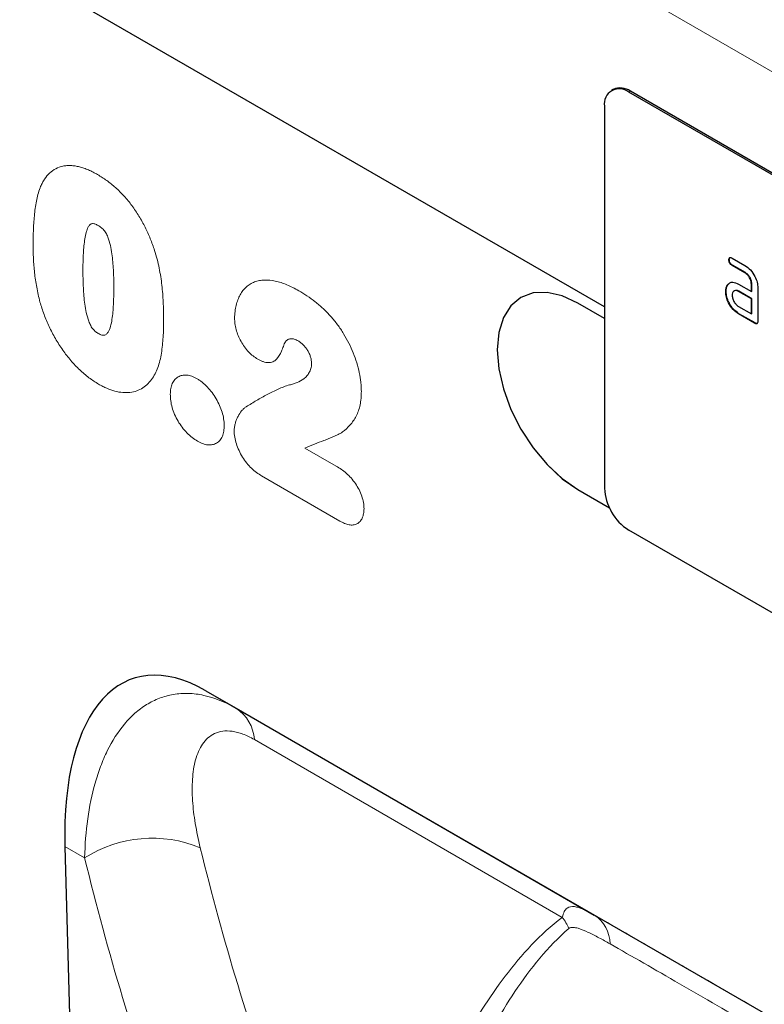
# Model space of a CAD drawing. Units: millimetres. Extents: x 75 to 2100, y 0 to 1460.
# Drawn here: x 585 to 650, y 410 to 496 of the extents above; entities that cross this region are included whole.
import ezdxf

# ---------------------------------------------------------------- set-up
doc = ezdxf.new("R2010")
doc.units = ezdxf.units.MM
doc.header["$LTSCALE"] = 5
doc.layers.add('133452', color=7, linetype='Continuous', lineweight=25)
doc.layers.add('TANGENT_EDGES', color=4, linetype='Continuous', lineweight=25)

# ---------------------------------------------------------------- blocks, each defined once
blk = doc.blocks.new('1042899-M_C_ISOMETRIC VIEW')
at = {"layer": '133452'}
for p, q in [((-83.58, 237.891), (-314.434, 371.161)), ((-82.817, 256.943), (-82.959, 256.861)), ((-16.405, 219.158), (-81.459, 256.713)), ((-16.263, 219.24), (-81.317, 256.794)), ((-83.58, 255.488), (-83.58, 222.01)), ((-72.645, 242.03), (-72.68, 242.01)), ((-72.399, 242.174), (-71.274, 241.525)), ((-72.364, 241.541), (-72.399, 241.521)), ((-71.274, 240.871), (-72.399, 241.521)), ((-71.238, 240.892), (-72.364, 241.541)), ((-71.238, 240.892), (-71.274, 240.871)), ((-72.776, 239.824), (-72.656, 239.94)), ((-71.836, 239.889), (-70.711, 239.24)), ((-70.675, 239.913), (-70.711, 239.893)), ((-70.711, 239.24), (-70.711, 239.893)), ((-70.675, 239.26), (-70.675, 239.913)), ((-72.925, 239.253), (-72.961, 239.232)), ((-72.776, 239.824), (-72.812, 239.804)), ((-71.8, 239.257), (-71.836, 239.236)), ((-70.711, 238.587), (-71.836, 239.236)), ((-70.675, 238.607), (-71.8, 239.257)), ((-70.675, 239.26), (-70.711, 239.24)), ((-70.145, 239.567), (-70.145, 236.627)), ((-90.912, 238.713), (-90.913, 238.713)), ((-83.58, 236.871), (-85.913, 238.218)), ((-70.675, 238.607), (-70.711, 238.587)), ((-70.711, 237.28), (-70.711, 238.587)), ((-70.675, 237.301), (-70.675, 238.607)), ((-71.836, 237.93), (-70.711, 237.28)), ((-71.8, 237.297), (-71.836, 237.276)), ((-70.428, 236.464), (-71.836, 237.276)), ((-70.392, 236.484), (-71.8, 237.297)), ((-70.675, 237.301), (-70.711, 237.28)), ((-70.392, 236.484), (-70.428, 236.464)), ((-85.913, 221.887), (-83.156, 220.295)), ((-85.913, 221.887), (-83.156, 220.296)), ((-16.405, 180.781), (-81.459, 218.335)), ((-118.521, 204.261), (-41.285, 159.674)), ((-118.521, 204.261), (-115.856, 202.723)), ((-115.856, 202.723), (-84.475, 184.607)), ((-130.864, 190.603), (-130.401, 173.908))]:
    blk.add_line(p, q, dxfattribs=at)
at = {"layer": '133452', "flags": 128}
for points in [[(-85.913, 238.218), (-87.293, 238.857), (-88.619, 239.158), (-89.842, 239.109), (-90.913, 238.713), (-91.793, 237.983), (-92.446, 236.948), (-92.849, 235.649), (-92.985, 234.134), (-92.849, 232.463), (-92.446, 230.699), (-91.793, 228.91), (-90.913, 227.165), (-89.842, 225.531), (-88.619, 224.071), (-87.293, 222.84), (-85.913, 221.887)], [(-90.912, 238.713), (-90.913, 238.713), (-91.792, 237.983), (-92.446, 236.949), (-92.848, 235.649), (-92.984, 234.135), (-92.848, 232.463), (-92.446, 230.699), (-91.792, 228.91), (-90.913, 227.165), (-89.841, 225.531), (-88.619, 224.071), (-87.292, 222.841), (-85.913, 221.887)]]:
    blk.add_lwpolyline(points, dxfattribs=at)
at = {"layer": '133452'}
for centre, radius, start, end in [((-82.287, 255.698), 1.31, 50.79671, 189.21404), ((-82.196, 255.568), 1.509, 54.38242, 114.30712), ((-78.974, 222.219), 4.61, 182.60548, 237.39452)]:
    blk.add_arc(centre, radius, start, end, dxfattribs=at)
blk.add_ellipse((-116.431, 179.959), major_axis=(-8.457, 25.366), ratio=0.461793, start_param=5.803048, end_param=7.273579, dxfattribs=at)
for points, knots in [([(-72.68, 242.01), (-72.678, 242.058), (-72.673, 242.154), (-72.603, 242.235), (-72.5, 242.227), (-72.432, 242.192), (-72.399, 242.174)], [0, 0, 0, 0, 0.280669, 0.558898, 0.779069, 1, 1, 1, 1]), ([(-72.399, 241.521), (-72.442, 241.548), (-72.528, 241.603), (-72.632, 241.746), (-72.676, 241.891), (-72.679, 241.97), (-72.68, 242.01)], [0, 0, 0, 0, 0.280747, 0.559078, 0.7793, 1, 1, 1, 1]), ([(-72.645, 242.03), (-72.644, 242.081), (-72.642, 242.17), (-72.592, 242.21), (-72.57, 242.227)], [0, 0, 0, 0, 0.560992, 1, 1, 1, 1]), ([(-72.364, 241.541), (-72.407, 241.569), (-72.492, 241.623), (-72.597, 241.766), (-72.641, 241.912), (-72.644, 241.991), (-72.645, 242.03)], [0, 0, 0, 0, 0.280747, 0.559078, 0.7793, 1, 1, 1, 1]), ([(-71.274, 241.525), (-71.107, 241.406), (-70.773, 241.169), (-70.403, 240.6), (-70.178, 240.04), (-70.156, 239.724), (-70.145, 239.567)], [0, 0, 0, 0, 0.279576, 0.559296, 0.779523, 1, 1, 1, 1]), ([(-70.711, 239.893), (-70.72, 239.995), (-70.737, 240.198), (-70.891, 240.501), (-71.077, 240.74), (-71.208, 240.828), (-71.274, 240.871)], [0, 0, 0, 0, 0.27963, 0.559223, 0.779548, 1, 1, 1, 1]), ([(-70.675, 239.913), (-70.684, 240.015), (-70.702, 240.219), (-70.856, 240.521), (-71.041, 240.76), (-71.173, 240.848), (-71.238, 240.892)], [0, 0, 0, 0, 0.27963, 0.559223, 0.779548, 1, 1, 1, 1]), ([(-72.812, 239.804), (-72.751, 239.876), (-72.629, 240.019), (-72.297, 240.101), (-72.011, 239.97), (-71.836, 239.889)], [0, 0, 0, 0, 0.280755, 0.561071, 1, 1, 1, 1]), ([(-72.961, 239.232), (-72.953, 239.357), (-72.939, 239.58), (-72.851, 239.735), (-72.812, 239.804)], [0, 0, 0, 0, 0.55981, 1, 1, 1, 1]), ([(-71.836, 237.276), (-72.003, 237.394), (-72.337, 237.631), (-72.705, 238.2), (-72.928, 238.76), (-72.95, 239.075), (-72.961, 239.232)], [0, 0, 0, 0, 0.279642, 0.559234, 0.779508, 1, 1, 1, 1]), ([(-72.925, 239.253), (-72.918, 239.377), (-72.904, 239.6), (-72.815, 239.756), (-72.776, 239.824)], [0, 0, 0, 0, 0.55981, 1, 1, 1, 1]), ([(-71.8, 237.297), (-71.967, 237.415), (-72.301, 237.651), (-72.67, 238.221), (-72.893, 238.78), (-72.915, 239.095), (-72.925, 239.253)], [0, 0, 0, 0, 0.279642, 0.559234, 0.779508, 1, 1, 1, 1]), ([(-71.836, 239.236), (-71.919, 239.273), (-72.085, 239.346), (-72.27, 239.274), (-72.382, 239.125), (-72.393, 238.98), (-72.399, 238.908)], [0, 0, 0, 0, 0.279478, 0.559304, 0.77968, 1, 1, 1, 1]), ([(-71.8, 239.257), (-71.887, 239.301), (-71.998, 239.359), (-72.079, 239.324), (-72.097, 239.317)], [0, 0, 0, 0, 0.775767, 1, 1, 1, 1]), ([(-72.399, 238.908), (-72.388, 238.806), (-72.368, 238.603), (-72.216, 238.302), (-72.032, 238.063), (-71.901, 237.974), (-71.836, 237.93)], [0, 0, 0, 0, 0.279457, 0.559355, 0.779724, 1, 1, 1, 1]), ([(-70.145, 236.627), (-70.147, 236.579), (-70.152, 236.482), (-70.223, 236.402), (-70.327, 236.411), (-70.394, 236.446), (-70.428, 236.464)], [0, 0, 0, 0, 0.280596, 0.558566, 0.778787, 1, 1, 1, 1]), ([(-70.185, 236.452), (-70.19, 236.445), (-70.213, 236.416), (-70.294, 236.435), (-70.36, 236.468), (-70.392, 236.484)], [0, 0, 0, 0, 0.122047, 0.560037, 1, 1, 1, 1])]:
    blk.add_open_spline(points, degree=3, knots=knots, dxfattribs=at)
at = {"layer": 'TANGENT_EDGES', "lineweight": 18}
for p, q in [((8.485, 213.832), (-345.068, 417.934)), ((-83.58, 237.891), (-314.434, 371.161)), ((-81.317, 256.794), (-81.459, 256.713)), ((-109.833, 225.523), (-107.084, 223.936)), ((-106.77, 219.123), (-113.623, 223.079)), ((-85.913, 221.887), (-85.913, 221.887)), ((-87.28, 184.402), (-114.26, 199.977)), ((-129.133, 189.604), (-130.864, 190.603))]:
    blk.add_line(p, q, dxfattribs=at)
for centre, radius, start, end in [((-117.841, 199.732), 3.589, 3.92282, 56.43482), ((-123.208, 180.351), 10.987, 67.46716, 122.63402), ((-91.833, 180.987), 5.691, 25.48443, 36.87804), ((-86.146, 182.054), 3.051, 0.4594, 56.78749)]:
    blk.add_arc(centre, radius, start, end, dxfattribs=at)
for centre, major_axis, ratio, start_param, end_param in [((189.531, 375.776), (241.834, 295.157), 0.690986, 2.66384, 2.749442), ((184.946, 379.347), (245.569, 302.344), 0.688917, 2.660516, 2.746118), ((-11.694, 142.579), (93.834, -54.178), 0.00007, 2.253932, 2.458549)]:
    blk.add_ellipse(centre, major_axis=major_axis, ratio=ratio, start_param=start_param, end_param=end_param, dxfattribs=at)
for points, knots in [([(-132.99, 248.447), (-132.937, 248.56), (-132.884, 248.673), (-132.769, 248.889), (-132.707, 248.993), (-132.511, 249.287), (-132.365, 249.463), (-132.041, 249.768), (-131.861, 249.898), (-131.471, 250.103), (-131.262, 250.176), (-130.931, 250.246), (-130.818, 250.262), (-130.583, 250.279), (-130.462, 250.279), (-130.217, 250.269), (-130.093, 250.259), (-129.842, 250.22), (-129.715, 250.191), (-129.459, 250.126), (-129.329, 250.089), (-129.068, 249.999), (-128.936, 249.947), (-128.669, 249.832), (-128.534, 249.769), (-128.264, 249.631), (-128.129, 249.556), (-127.994, 249.48)], [0, 0, 0, 0, 0.0625, 0.0625, 0.125, 0.125, 0.25, 0.25, 0.375, 0.375, 0.5, 0.5, 0.5625, 0.5625, 0.625, 0.625, 0.6875, 0.6875, 0.75, 0.75, 0.8125, 0.8125, 0.875, 0.875, 0.9375, 0.9375, 1, 1, 1, 1]), ([(-127.994, 249.48), (-127.861, 249.4), (-127.728, 249.32), (-127.463, 249.15), (-127.33, 249.061), (-126.938, 248.777), (-126.68, 248.568), (-126.301, 248.227), (-126.175, 248.109), (-125.926, 247.862), (-125.803, 247.733), (-125.442, 247.336), (-125.211, 247.058), (-124.775, 246.47), (-124.568, 246.16), (-124.178, 245.521), (-124, 245.196), (-123.671, 244.537), (-123.519, 244.203), (-123.314, 243.695), (-123.249, 243.524), (-123.126, 243.182), (-123.068, 243.011), (-123.009, 242.84)], [0, 0, 0, 0, 0.0625, 0.0625, 0.125, 0.125, 0.25, 0.25, 0.3125, 0.3125, 0.375, 0.375, 0.5, 0.5, 0.625, 0.625, 0.75, 0.75, 0.875, 0.875, 0.9375, 0.9375, 1, 1, 1, 1]), ([(-133.648, 243.32), (-133.647, 243.553), (-133.646, 243.785), (-133.638, 244.246), (-133.63, 244.474), (-133.6, 245.154), (-133.57, 245.602), (-133.477, 246.473), (-133.414, 246.897), (-133.286, 247.505), (-133.239, 247.704), (-133.126, 248.086), (-133.058, 248.267), (-132.99, 248.447)], [0, 0, 0, 0, 0.125, 0.125, 0.25, 0.25, 0.5, 0.5, 0.75, 0.75, 0.875, 0.875, 1, 1, 1, 1]), ([(-127.95, 245.026), (-127.999, 245.053), (-128.047, 245.079), (-128.144, 245.126), (-128.192, 245.145), (-128.287, 245.174), (-128.333, 245.185), (-128.423, 245.196), (-128.466, 245.192), (-128.546, 245.174), (-128.583, 245.159), (-128.649, 245.113), (-128.679, 245.085), (-128.761, 244.992), (-128.806, 244.918), (-128.884, 244.755), (-128.915, 244.667), (-128.973, 244.487), (-128.999, 244.394), (-129.07, 244.108), (-129.106, 243.908), (-129.195, 243.293), (-129.232, 242.869), (-129.275, 242), (-129.28, 241.554), (-129.283, 241.108)], [0, 0, 0, 0, 0.03125, 0.03125, 0.0625, 0.0625, 0.09375, 0.09375, 0.125, 0.125, 0.15625, 0.15625, 0.1875, 0.1875, 0.25, 0.25, 0.3125, 0.3125, 0.375, 0.375, 0.5, 0.5, 0.75, 0.75, 1, 1, 1, 1]), ([(-126.577, 239.634), (-126.578, 239.856), (-126.579, 240.079), (-126.589, 240.528), (-126.598, 240.754), (-126.618, 241.207), (-126.631, 241.436), (-126.669, 241.899), (-126.692, 242.132), (-126.753, 242.606), (-126.789, 242.845), (-126.886, 243.328), (-126.946, 243.573), (-127.076, 243.948), (-127.126, 244.075), (-127.212, 244.26), (-127.242, 244.321), (-127.311, 244.442), (-127.349, 244.498), (-127.471, 244.658), (-127.565, 244.75), (-127.754, 244.907), (-127.852, 244.967), (-127.95, 245.026)], [0, 0, 0, 0, 0.125, 0.125, 0.25, 0.25, 0.375, 0.375, 0.5, 0.5, 0.625, 0.625, 0.75, 0.75, 0.8125, 0.8125, 0.84375, 0.84375, 0.875, 0.875, 0.9375, 0.9375, 1, 1, 1, 1]), ([(-133.048, 238.32), (-133.104, 238.539), (-133.159, 238.757), (-133.256, 239.191), (-133.298, 239.406), (-133.376, 239.834), (-133.412, 240.047), (-133.473, 240.471), (-133.499, 240.68), (-133.545, 241.097), (-133.565, 241.304), (-133.596, 241.714), (-133.608, 241.918), (-133.628, 242.323), (-133.636, 242.525), (-133.646, 242.925), (-133.647, 243.123), (-133.648, 243.32)], [0, 0, 0, 0, 0.125, 0.125, 0.25, 0.25, 0.375, 0.375, 0.5, 0.5, 0.625, 0.625, 0.75, 0.75, 0.875, 0.875, 1, 1, 1, 1]), ([(-123.009, 242.84), (-122.929, 242.579), (-122.849, 242.318), (-122.715, 241.801), (-122.658, 241.545), (-122.553, 241.034), (-122.507, 240.78), (-122.428, 240.277), (-122.395, 240.028), (-122.309, 239.287), (-122.271, 238.8), (-122.235, 238.081), (-122.226, 237.843), (-122.216, 237.371), (-122.214, 237.136), (-122.212, 236.902)], [0, 0, 0, 0, 0.125, 0.125, 0.25, 0.25, 0.375, 0.375, 0.5, 0.5, 0.75, 0.75, 0.875, 0.875, 1, 1, 1, 1]), ([(-129.283, 241.108), (-129.283, 240.88), (-129.282, 240.653), (-129.271, 240.192), (-129.263, 239.96), (-129.243, 239.496), (-129.229, 239.261), (-129.192, 238.788), (-129.17, 238.55), (-129.109, 238.066), (-129.075, 237.822), (-128.979, 237.325), (-128.919, 237.072), (-128.793, 236.691), (-128.746, 236.564), (-128.665, 236.375), (-128.636, 236.311), (-128.57, 236.188), (-128.535, 236.129), (-128.459, 236.012), (-128.415, 235.959), (-128.326, 235.859), (-128.279, 235.815), (-128.182, 235.732), (-128.133, 235.693), (-128.035, 235.624), (-127.986, 235.595), (-127.936, 235.566)], [0, 0, 0, 0, 0.125, 0.125, 0.25, 0.25, 0.375, 0.375, 0.5, 0.5, 0.625, 0.625, 0.75, 0.75, 0.8125, 0.8125, 0.84375, 0.84375, 0.875, 0.875, 0.90625, 0.90625, 0.9375, 0.9375, 0.96875, 0.96875, 1, 1, 1, 1]), ([(-115.993, 236.916), (-115.987, 237.113), (-115.979, 237.31), (-115.938, 237.681), (-115.905, 237.858), (-115.82, 238.196), (-115.768, 238.358), (-115.651, 238.668), (-115.584, 238.814), (-115.434, 239.083), (-115.35, 239.207), (-115.167, 239.435), (-115.068, 239.541), (-114.855, 239.733), (-114.74, 239.819), (-114.499, 239.965), (-114.372, 240.027), (-114.107, 240.127), (-113.969, 240.165), (-113.681, 240.221), (-113.531, 240.237), (-113.072, 240.253), (-112.754, 240.224), (-112.26, 240.12), (-112.092, 240.075), (-111.753, 239.967), (-111.583, 239.903), (-111.241, 239.76), (-111.069, 239.679), (-110.724, 239.502), (-110.551, 239.406), (-110.377, 239.311)], [0, 0, 0, 0, 0.0625, 0.0625, 0.125, 0.125, 0.1875, 0.1875, 0.25, 0.25, 0.3125, 0.3125, 0.375, 0.375, 0.4375, 0.4375, 0.5, 0.5, 0.5625, 0.5625, 0.625, 0.625, 0.75, 0.75, 0.8125, 0.8125, 0.875, 0.875, 0.9375, 0.9375, 1, 1, 1, 1]), ([(-127.936, 235.566), (-127.885, 235.537), (-127.833, 235.508), (-127.731, 235.46), (-127.681, 235.441), (-127.583, 235.414), (-127.534, 235.403), (-127.44, 235.397), (-127.399, 235.406), (-127.28, 235.446), (-127.216, 235.502), (-127.105, 235.633), (-127.057, 235.71), (-126.849, 236.117), (-126.773, 236.526), (-126.659, 237.377), (-126.623, 237.815), (-126.595, 238.491), (-126.59, 238.718), (-126.579, 239.173), (-126.578, 239.403), (-126.577, 239.634)], [0, 0, 0, 0, 0.03125, 0.03125, 0.0625, 0.0625, 0.09375, 0.09375, 0.125, 0.125, 0.1875, 0.1875, 0.25, 0.25, 0.5, 0.5, 0.75, 0.75, 0.875, 0.875, 1, 1, 1, 1]), ([(-110.377, 239.311), (-110.136, 239.166), (-109.894, 239.02), (-109.413, 238.701), (-109.174, 238.527), (-108.699, 238.153), (-108.463, 237.956), (-108.003, 237.523), (-107.779, 237.287), (-107.555, 237.051)], [0, 0, 0, 0, 0.25, 0.25, 0.5, 0.5, 0.75, 0.75, 1, 1, 1, 1]), ([(-127.913, 231.124), (-128.054, 231.21), (-128.195, 231.295), (-128.477, 231.48), (-128.617, 231.579), (-129.032, 231.89), (-129.302, 232.122), (-129.7, 232.501), (-129.831, 232.632), (-130.091, 232.905), (-130.22, 233.047), (-130.593, 233.486), (-130.829, 233.793), (-131.279, 234.434), (-131.494, 234.769), (-131.893, 235.458), (-132.075, 235.81), (-132.407, 236.517), (-132.556, 236.874), (-132.757, 237.414), (-132.82, 237.594), (-132.939, 237.958), (-132.993, 238.139), (-133.048, 238.32)], [0, 0, 0, 0, 0.0625, 0.0625, 0.125, 0.125, 0.25, 0.25, 0.3125, 0.3125, 0.375, 0.375, 0.5, 0.5, 0.625, 0.625, 0.75, 0.75, 0.875, 0.875, 0.9375, 0.9375, 1, 1, 1, 1]), ([(-122.212, 236.902), (-122.216, 236.405), (-122.221, 235.909), (-122.273, 234.942), (-122.316, 234.471), (-122.413, 233.787), (-122.451, 233.562), (-122.546, 233.131), (-122.603, 232.925), (-122.737, 232.529), (-122.812, 232.337), (-122.984, 231.979), (-123.082, 231.814), (-123.181, 231.65)], [0, 0, 0, 0, 0.25, 0.25, 0.5, 0.5, 0.625, 0.625, 0.75, 0.75, 0.875, 0.875, 1, 1, 1, 1]), ([(-113.969, 233.312), (-114.105, 233.398), (-114.241, 233.485), (-114.505, 233.693), (-114.635, 233.812), (-114.888, 234.08), (-115.007, 234.227), (-115.232, 234.534), (-115.338, 234.698), (-115.527, 235.033), (-115.61, 235.205), (-115.753, 235.556), (-115.812, 235.734), (-115.904, 236.083), (-115.939, 236.256), (-115.982, 236.594), (-115.988, 236.755), (-115.993, 236.916)], [0, 0, 0, 0, 0.125, 0.125, 0.25, 0.25, 0.375, 0.375, 0.5, 0.5, 0.625, 0.625, 0.75, 0.75, 0.875, 0.875, 1, 1, 1, 1]), ([(-107.555, 237.051), (-107.455, 236.933), (-107.355, 236.815), (-107.158, 236.574), (-107.061, 236.451), (-106.782, 236.075), (-106.608, 235.812), (-106.279, 235.271), (-106.122, 234.991), (-105.84, 234.43), (-105.713, 234.146), (-105.485, 233.574), (-105.383, 233.284), (-105.206, 232.704), (-105.132, 232.418), (-105.01, 231.852), (-104.963, 231.573), (-104.917, 231.16), (-104.907, 231.024), (-104.894, 230.757), (-104.891, 230.625), (-104.888, 230.494)], [0, 0, 0, 0, 0.0625, 0.0625, 0.125, 0.125, 0.25, 0.25, 0.375, 0.375, 0.5, 0.5, 0.625, 0.625, 0.75, 0.75, 0.875, 0.875, 0.9375, 0.9375, 1, 1, 1, 1]), ([(-111.542, 234.837), (-111.616, 234.716), (-111.666, 234.571), (-111.773, 234.287), (-111.826, 234.145), (-112.003, 233.738), (-112.144, 233.494), (-112.423, 233.21), (-112.529, 233.132), (-112.767, 233.03), (-112.902, 233.006), (-113.187, 233.012), (-113.338, 233.041), (-113.573, 233.121), (-113.651, 233.153), (-113.81, 233.228), (-113.889, 233.27), (-113.969, 233.312)], [0, 0, 0, 0, 0.125, 0.125, 0.25, 0.25, 0.5, 0.5, 0.625, 0.625, 0.75, 0.75, 0.875, 0.875, 0.9375, 0.9375, 1, 1, 1, 1]), ([(-110.432, 234.913), (-110.543, 234.973), (-110.654, 235.032), (-110.814, 235.083), (-110.867, 235.095), (-110.971, 235.107), (-111.021, 235.107), (-111.118, 235.099), (-111.165, 235.091), (-111.252, 235.063), (-111.294, 235.043), (-111.373, 234.997), (-111.411, 234.97), (-111.479, 234.908), (-111.511, 234.873), (-111.542, 234.837)], [0, 0, 0, 0, 0.25, 0.25, 0.375, 0.375, 0.5, 0.5, 0.625, 0.625, 0.75, 0.75, 0.875, 0.875, 1, 1, 1, 1]), ([(-109.254, 232.934), (-109.256, 233.024), (-109.257, 233.115), (-109.286, 233.304), (-109.306, 233.4), (-109.363, 233.597), (-109.402, 233.697), (-109.489, 233.892), (-109.538, 233.989), (-109.649, 234.172), (-109.712, 234.258), (-109.844, 234.422), (-109.912, 234.501), (-110.055, 234.64), (-110.13, 234.704), (-110.28, 234.82), (-110.356, 234.867), (-110.432, 234.913)], [0, 0, 0, 0, 0.125, 0.125, 0.25, 0.25, 0.375, 0.375, 0.5, 0.5, 0.625, 0.625, 0.75, 0.75, 0.875, 0.875, 1, 1, 1, 1]), ([(-111.17, 231.054), (-111.058, 231.084), (-110.946, 231.114), (-110.726, 231.183), (-110.619, 231.223), (-110.306, 231.357), (-110.104, 231.464), (-109.833, 231.67), (-109.751, 231.75), (-109.634, 231.88), (-109.595, 231.925), (-109.524, 232.021), (-109.491, 232.074), (-109.401, 232.238), (-109.349, 232.357), (-109.293, 232.557), (-109.278, 232.627), (-109.258, 232.775), (-109.256, 232.855), (-109.254, 232.934)], [0, 0, 0, 0, 0.125, 0.125, 0.25, 0.25, 0.5, 0.5, 0.625, 0.625, 0.6875, 0.6875, 0.75, 0.75, 0.875, 0.875, 0.9375, 0.9375, 1, 1, 1, 1]), ([(-123.181, 231.65), (-123.308, 231.485), (-123.435, 231.319), (-123.718, 231.029), (-123.873, 230.903), (-124.204, 230.691), (-124.38, 230.604), (-124.756, 230.471), (-124.955, 230.425), (-125.365, 230.374), (-125.578, 230.371), (-126.021, 230.409), (-126.251, 230.448), (-126.716, 230.572), (-126.952, 230.658), (-127.309, 230.809), (-127.429, 230.864), (-127.67, 230.987), (-127.792, 231.055), (-127.913, 231.124)], [0, 0, 0, 0, 0.125, 0.125, 0.25, 0.25, 0.375, 0.375, 0.5, 0.5, 0.625, 0.625, 0.75, 0.75, 0.875, 0.875, 0.9375, 0.9375, 1, 1, 1, 1]), ([(-121.629, 230.235), (-121.625, 230.322), (-121.622, 230.409), (-121.609, 230.58), (-121.599, 230.663), (-121.556, 230.9), (-121.51, 231.044), (-121.392, 231.305), (-121.321, 231.419), (-121.151, 231.614), (-121.051, 231.694), (-120.833, 231.82), (-120.716, 231.867), (-120.463, 231.919), (-120.325, 231.926), (-120.042, 231.898), (-119.896, 231.865), (-119.669, 231.782), (-119.592, 231.748), (-119.437, 231.674), (-119.36, 231.632), (-119.282, 231.592)], [0, 0, 0, 0, 0.0625, 0.0625, 0.125, 0.125, 0.25, 0.25, 0.375, 0.375, 0.5, 0.5, 0.625, 0.625, 0.75, 0.75, 0.875, 0.875, 0.9375, 0.9375, 1, 1, 1, 1]), ([(-119.282, 231.592), (-119.205, 231.543), (-119.127, 231.495), (-118.973, 231.391), (-118.895, 231.335), (-118.667, 231.155), (-118.518, 231.017), (-118.232, 230.717), (-118.096, 230.556), (-117.841, 230.213), (-117.721, 230.028), (-117.499, 229.649), (-117.399, 229.457), (-117.224, 229.064), (-117.149, 228.862), (-117.028, 228.464), (-116.981, 228.269), (-116.938, 227.981), (-116.928, 227.886), (-116.914, 227.699), (-116.911, 227.607), (-116.908, 227.515)], [0, 0, 0, 0, 0.0625, 0.0625, 0.125, 0.125, 0.25, 0.25, 0.375, 0.375, 0.5, 0.5, 0.625, 0.625, 0.75, 0.75, 0.875, 0.875, 0.9375, 0.9375, 1, 1, 1, 1]), ([(-114.973, 229.143), (-114.672, 229.33), (-114.37, 229.516), (-113.757, 229.873), (-113.449, 230.049), (-112.82, 230.378), (-112.5, 230.533), (-112.015, 230.756), (-111.852, 230.828), (-111.518, 230.956), (-111.348, 231.013), (-111.17, 231.054)], [0, 0, 0, 0, 0.25, 0.25, 0.5, 0.5, 0.75, 0.75, 0.875, 0.875, 1, 1, 1, 1]), ([(-104.888, 230.494), (-104.894, 230.287), (-104.9, 230.08), (-104.933, 229.681), (-104.961, 229.488), (-105.075, 228.935), (-105.188, 228.603), (-105.492, 228.022), (-105.681, 227.768), (-106.086, 227.308), (-106.304, 227.101), (-106.665, 226.845), (-106.791, 226.769), (-106.992, 226.673), (-107.061, 226.645), (-107.197, 226.583), (-107.264, 226.551), (-107.401, 226.493), (-107.471, 226.465), (-107.609, 226.408), (-107.678, 226.379), (-107.885, 226.294), (-108.025, 226.24), (-108.444, 226.078), (-108.724, 225.971), (-109.284, 225.758), (-109.561, 225.646), (-109.833, 225.523)], [0, 0, 0, 0, 0.0625, 0.0625, 0.125, 0.125, 0.25, 0.25, 0.375, 0.375, 0.5, 0.5, 0.5625, 0.5625, 0.59375, 0.59375, 0.625, 0.625, 0.65625, 0.65625, 0.6875, 0.6875, 0.75, 0.75, 0.875, 0.875, 1, 1, 1, 1]), ([(-119.255, 226.124), (-119.411, 226.224), (-119.568, 226.325), (-119.876, 226.565), (-120.029, 226.704), (-120.317, 227.004), (-120.455, 227.166), (-120.716, 227.511), (-120.841, 227.696), (-121.065, 228.076), (-121.165, 228.271), (-121.339, 228.674), (-121.411, 228.877), (-121.523, 229.277), (-121.563, 229.477), (-121.613, 229.863), (-121.621, 230.049), (-121.629, 230.235)], [0, 0, 0, 0, 0.125, 0.125, 0.25, 0.25, 0.375, 0.375, 0.5, 0.5, 0.625, 0.625, 0.75, 0.75, 0.875, 0.875, 1, 1, 1, 1]), ([(-116.033, 227.029), (-116.026, 227.152), (-116.019, 227.276), (-115.984, 227.506), (-115.958, 227.613), (-115.897, 227.82), (-115.862, 227.92), (-115.783, 228.111), (-115.739, 228.202), (-115.599, 228.466), (-115.495, 228.63), (-115.317, 228.848), (-115.255, 228.917), (-115.121, 229.039), (-115.047, 229.091), (-114.973, 229.143)], [0, 0, 0, 0, 0.125, 0.125, 0.25, 0.25, 0.375, 0.375, 0.5, 0.5, 0.75, 0.75, 0.875, 0.875, 1, 1, 1, 1]), ([(-116.908, 227.515), (-116.914, 227.339), (-116.92, 227.163), (-116.97, 226.84), (-117.012, 226.689), (-117.123, 226.418), (-117.191, 226.298), (-117.359, 226.094), (-117.461, 226.012), (-117.682, 225.89), (-117.802, 225.846), (-118.062, 225.796), (-118.2, 225.79), (-118.485, 225.819), (-118.635, 225.853), (-118.943, 225.964), (-119.099, 226.044), (-119.255, 226.124)], [0, 0, 0, 0, 0.125, 0.125, 0.25, 0.25, 0.375, 0.375, 0.5, 0.5, 0.625, 0.625, 0.75, 0.75, 0.875, 0.875, 1, 1, 1, 1]), ([(-113.623, 223.079), (-113.775, 223.174), (-113.927, 223.271), (-114.225, 223.493), (-114.372, 223.617), (-114.659, 223.894), (-114.801, 224.049), (-115.063, 224.377), (-115.187, 224.554), (-115.414, 224.921), (-115.517, 225.109), (-115.698, 225.495), (-115.776, 225.694), (-115.903, 226.086), (-115.952, 226.28), (-116, 226.567), (-116.011, 226.662), (-116.025, 226.847), (-116.029, 226.938), (-116.033, 227.029)], [0, 0, 0, 0, 0.125, 0.125, 0.25, 0.25, 0.375, 0.375, 0.5, 0.5, 0.625, 0.625, 0.75, 0.75, 0.875, 0.875, 0.9375, 0.9375, 1, 1, 1, 1]), ([(-107.084, 223.936), (-106.936, 223.848), (-106.788, 223.758), (-106.494, 223.55), (-106.349, 223.435), (-106.065, 223.185), (-105.926, 223.05), (-105.657, 222.749), (-105.529, 222.586), (-105.293, 222.243), (-105.186, 222.065), (-104.996, 221.695), (-104.915, 221.503), (-104.785, 221.124), (-104.735, 220.933), (-104.688, 220.655), (-104.677, 220.564), (-104.663, 220.386), (-104.659, 220.298), (-104.655, 220.211)], [0, 0, 0, 0, 0.125, 0.125, 0.25, 0.25, 0.375, 0.375, 0.5, 0.5, 0.625, 0.625, 0.75, 0.75, 0.875, 0.875, 0.9375, 0.9375, 1, 1, 1, 1]), ([(-104.655, 220.211), (-104.662, 220.058), (-104.67, 219.906), (-104.719, 219.63), (-104.757, 219.503), (-104.863, 219.272), (-104.928, 219.171), (-105.082, 219.001), (-105.171, 218.931), (-105.368, 218.83), (-105.476, 218.797), (-105.711, 218.772), (-105.836, 218.78), (-106.093, 218.827), (-106.227, 218.867), (-106.497, 218.978), (-106.633, 219.049), (-106.77, 219.123)], [0, 0, 0, 0, 0.125, 0.125, 0.25, 0.25, 0.375, 0.375, 0.5, 0.5, 0.625, 0.625, 0.75, 0.75, 0.875, 0.875, 1, 1, 1, 1]), ([(-129.133, 189.604), (-129.104, 190.785), (-129.015, 191.925), (-128.712, 194.116), (-128.498, 195.167), (-128.072, 196.668), (-127.913, 197.157), (-127.556, 198.102), (-127.361, 198.557), (-126.72, 199.861), (-126.218, 200.654), (-125.358, 201.679), (-125.053, 201.994), (-124.405, 202.567), (-124.06, 202.823), (-123.343, 203.265), (-122.969, 203.452), (-122.187, 203.75), (-121.778, 203.863), (-120.929, 204.006), (-120.494, 204.035), (-119.603, 204.008), (-119.146, 203.952), (-117.748, 203.647), (-116.806, 203.271), (-115.856, 202.723)], [0, 0, 0, 0, 0.125, 0.125, 0.25, 0.25, 0.3125, 0.3125, 0.375, 0.375, 0.5, 0.5, 0.5625, 0.5625, 0.625, 0.625, 0.6875, 0.6875, 0.75, 0.75, 0.8125, 0.8125, 0.875, 0.875, 1, 1, 1, 1]), ([(-114.26, 199.977), (-114.606, 200.177), (-114.941, 200.337), (-115.427, 200.52), (-115.586, 200.571), (-115.899, 200.653), (-116.054, 200.684), (-116.5, 200.747), (-116.776, 200.748), (-117.29, 200.679), (-117.53, 200.608), (-118.176, 200.306), (-118.518, 199.989), (-119.069, 199.19), (-119.269, 198.718), (-119.485, 197.934), (-119.543, 197.658), (-119.632, 197.093), (-119.664, 196.802), (-119.724, 195.907), (-119.718, 195.282), (-119.633, 193.986), (-119.552, 193.315), (-119.323, 191.934), (-119.175, 191.222), (-118.997, 190.499)], [0, 0, 0, 0, 0.0625, 0.0625, 0.09375, 0.09375, 0.125, 0.125, 0.1875, 0.1875, 0.25, 0.25, 0.375, 0.375, 0.5, 0.5, 0.5625, 0.5625, 0.625, 0.625, 0.75, 0.75, 0.875, 0.875, 1, 1, 1, 1]), ([(-87.28, 184.402), (-87.237, 184.607), (-87.178, 184.772), (-87.037, 185.032), (-86.953, 185.129), (-86.676, 185.337), (-86.459, 185.369), (-86.094, 185.327), (-85.964, 185.297), (-85.695, 185.212), (-85.555, 185.158), (-85.119, 184.965), (-84.806, 184.797), (-84.475, 184.607)], [0, 0, 0, 0, 0.125, 0.125, 0.25, 0.25, 0.5, 0.5, 0.625, 0.625, 0.75, 0.75, 1, 1, 1, 1]), ([(-101.507, 160.894), (-100.814, 162.984), (-100.022, 165.075), (-98.225, 169.234), (-97.221, 171.303), (-95.526, 174.348), (-94.93, 175.354), (-93.664, 177.332), (-92.994, 178.305), (-91.563, 180.195), (-90.802, 181.113), (-89.153, 182.852), (-88.268, 183.675), (-87.28, 184.402)], [0, 0, 0, 0, 0.25, 0.25, 0.5, 0.5, 0.625, 0.625, 0.75, 0.75, 0.875, 0.875, 1, 1, 1, 1]), ([(-86.695, 183.435), (-87.637, 182.639), (-88.477, 181.75), (-90.038, 179.883), (-90.756, 178.903), (-92.106, 176.892), (-92.737, 175.86), (-93.928, 173.766), (-94.488, 172.703), (-96.078, 169.488), (-97.017, 167.31), (-98.696, 162.933), (-99.434, 160.735), (-100.077, 158.537)], [0, 0, 0, 0, 0.125, 0.125, 0.25, 0.25, 0.375, 0.375, 0.5, 0.5, 0.75, 0.75, 1, 1, 1, 1]), ([(-83.096, 182.079), (-83.423, 182.265), (-83.747, 182.446), (-84.383, 182.787), (-84.696, 182.947), (-85.308, 183.231), (-85.609, 183.357), (-86.045, 183.483), (-86.189, 183.515), (-86.394, 183.527), (-86.46, 183.525), (-86.585, 183.5), (-86.645, 183.478), (-86.695, 183.435)], [0, 0, 0, 0, 0.25, 0.25, 0.5, 0.5, 0.75, 0.75, 0.875, 0.875, 0.9375, 0.9375, 1, 1, 1, 1]), ([(-70.268, 174.674), (-72.613, 176.041), (-74.859, 177.346), (-78.081, 179.205), (-79.128, 179.808), (-81.157, 180.972), (-82.142, 181.535), (-83.096, 182.079)], [0, 0, 0, 0, 0.5, 0.5, 0.75, 0.75, 1, 1, 1, 1])]:
    blk.add_open_spline(points, degree=3, knots=knots, dxfattribs=at)

msp = doc.modelspace()

# ---------------------------------------------------------------- block references
at = {"layer": '133452'}
msp.add_blockref('1042899-M_C_ISOMETRIC VIEW', (719.341, 232.933), dxfattribs=at)

doc.saveas('drawing.dxf')
